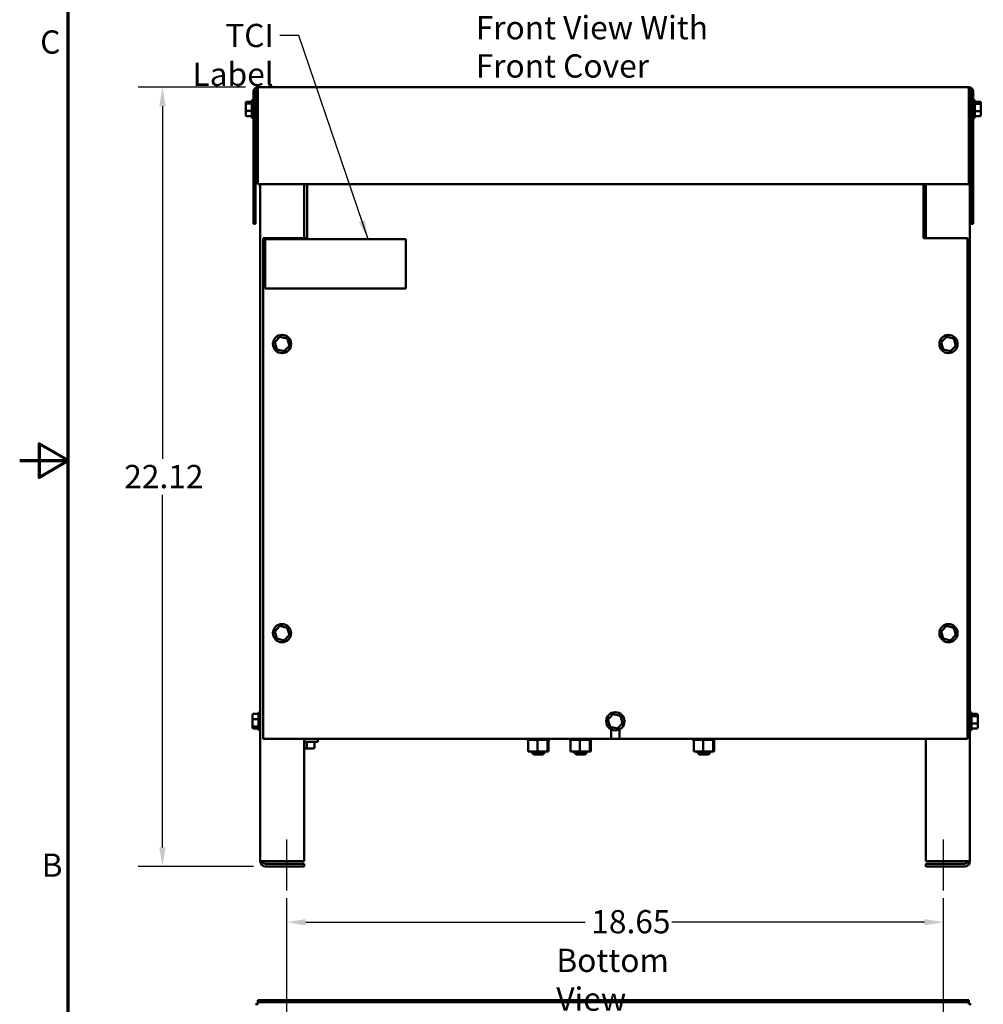
# Model space of a CAD drawing. Units: inches. Extents: x 0.05 to 2.15, y 0.02 to 1.67.
# Drawn here: x 0.05 to 0.55, y 0.57 to 1.08 of the extents above; entities that cross this region are included whole.
import ezdxf

# ---------------------------------------------------------------- set-up
doc = ezdxf.new("R2010")
doc.units = ezdxf.units.IN
doc.header["$LTSCALE"] = 0.1
doc.header["$MEASUREMENT"] = 0
doc.linetypes.add('CHAIN', pattern=[0.7087, 0.4724, -0.0591, 0.1181, -0.0591])
doc.layers.get('0').update_dxf_attribs({"lineweight": 25})
for name, color, linetype, lineweight in [('Border (ANSI)', 7, 'Continuous', 70), ('Centerline (ANSI)', 7, 'Continuous', 25), ('Dimension (ANSI)', 7, 'Continuous', 25), ('Symbol (ANSI)', 7, 'Continuous', 25), ('Visible (ANSI)', 7, 'Continuous', 50)]:
    doc.layers.add(name, color=color, linetype=linetype, lineweight=lineweight)
doc.styles.add('Note Text (ANSI)', font='tahoma.ttf')
doc.dimstyles.new('Default (ANSI)', dxfattribs={"dimscale": 0.1, "dimtxt": 0.12, "dimasz": 0.098425, "dimexe": 0.125, "dimexo": 0.0625, "dimgap": 0.031496, "dimtad": 0, "dimtih": 1, "dimtoh": 1, "dimrnd": 1e-08, "dimzin": 0, "dimdsep": 46, "dimtxsty": 'Note Text (ANSI)', "dimcen": 0.09, "dimdle": 0.393701, "dimclrd": 256, "dimclre": 256, "dimclrt": 256, "dimadec": 0, "dimazin": 1, "dimtfac": 1, "dimtofl": 0, "dimtmove": 0, "dimatfit": 3, "dimfxl": 1, "dimtolj": 1, "dimtzin": 4, "dimlwd": -1, "dimlwe": -1, "dimarcsym": 0})
doc.dimstyles.new('Default (ANSI)$7', dxfattribs={"dimscale": 0.1, "dimtxt": 0.12, "dimasz": 0.098425, "dimexe": 0.125, "dimexo": 0.0625, "dimgap": 0.031496, "dimtad": 0, "dimtih": 1, "dimtoh": 1, "dimrnd": 1e-08, "dimzin": 0, "dimdsep": 46, "dimtxsty": 'Note Text (ANSI)', "dimcen": 0.09, "dimdle": 0.393701, "dimclrd": 256, "dimclre": 256, "dimclrt": 256, "dimadec": 0, "dimazin": 1, "dimtfac": 1, "dimtofl": 0, "dimtmove": 0, "dimatfit": 3, "dimfxl": 1, "dimtolj": 1, "dimtzin": 4, "dimlwd": -1, "dimlwe": -1, "dimarcsym": 0})

# ---------------------------------------------------------------- blocks, each defined once
blk = doc.blocks.new('Borders Default Border')
at = {"layer": 'Border (ANSI)', "flags": 128}
for points in [[(0.75, 0.5), (0.75, 16.5), (21.25, 16.5), (21.25, 0.5), (0.75, 0.5)], [(0.5, 8.5), (0.75, 8.5), (0.6, 8.5866), (0.6, 8.4134), (0.75, 8.5)]]:
    blk.add_lwpolyline(points, dxfattribs=at)
at = {"layer": 'Border (ANSI)', "char_height": 0.12, "attachment_point": 7, "style": 'Note Text (ANSI)'}
for s, insert in [('C', (0.6057, 10.5629)), ('B', (0.6134, 6.315))]:
    blk.add_mtext(s, dxfattribs=dict(at, insert=insert))
blk = doc.blocks.new('*D27')
at = {"layer": 'Defpoints', "color": 0, "transparency": 16777216}
for p in [(0.52689, 0.61179), (0.18784, 0.48864), (0.52689, 0.48864)]:
    blk.add_point(p, dxfattribs=at)
at = {"layer": 'Dimension (ANSI)', "transparency": 16777216}
for p, q in [((0.18784, 0.49489), (0.18784, 0.62429)), ((0.52689, 0.49489), (0.52689, 0.62429)), ((0.19768, 0.61179), (0.3419, 0.61179)), ((0.51705, 0.61179), (0.38655, 0.61179))]:
    blk.add_line(p, q, dxfattribs=at)
for points in [[(0.19768, 0.61343), (0.19768, 0.61014), (0.18784, 0.61179)], [(0.51705, 0.61343), (0.51705, 0.61014), (0.52689, 0.61179)]]:
    blk.add_solid(points, dxfattribs=at)
at = {"layer": 'Dimension (ANSI)', "transparency": 16777216, "insert": (0.34505, 0.61806), "char_height": 0.012, "attachment_point": 1, "style": 'Note Text (ANSI)'}
blk.add_mtext('\\A1;18.65', dxfattribs=at)
blk = doc.blocks.new('*D45')
at = {"layer": 'Defpoints', "color": 0, "transparency": 16777216}
for p in [(0.12369, 1.04277), (0.17287, 1.04277), (0.17689, 0.64059)]:
    blk.add_point(p, dxfattribs=at)
at = {"layer": 'Dimension (ANSI)', "transparency": 16777216}
for p, q in [((0.16662, 1.04277), (0.11119, 1.04277)), ((0.12369, 1.03293), (0.12369, 0.85095)), ((0.12369, 0.65043), (0.12369, 0.8324)), ((0.17064, 0.64059), (0.11119, 0.64059))]:
    blk.add_line(p, q, dxfattribs=at)
for points in [[(0.12205, 1.03293), (0.12533, 1.03293), (0.12369, 1.04277)], [(0.12205, 0.65043), (0.12533, 0.65043), (0.12369, 0.64059)]]:
    blk.add_solid(points, dxfattribs=at)
at = {"layer": 'Dimension (ANSI)', "transparency": 16777216, "insert": (0.10397, 0.8478), "char_height": 0.012, "attachment_point": 1, "style": 'Note Text (ANSI)'}
blk.add_mtext('\\A1;22.12', dxfattribs=at)

msp = doc.modelspace()

# ---------------------------------------------------------------- linework, layer by layer
at = {"layer": 'Centerline (ANSI)', "linetype": 'CHAIN', "ltscale": 0.146256}
for p, q in [((0.18784, 0.62809), (0.18784, 0.65443)), ((0.52689, 0.62809), (0.52689, 0.65443))]:
    msp.add_line(p, q, dxfattribs=at)
at = {"layer": 'Visible (ANSI)'}
for p, q in [((0.54, 1.04277), (0.17287, 1.04277)), ((0.17287, 1.04062), (0.17287, 1.04277)), ((0.54, 1.04277), (0.54, 1.04062)), ((0.17073, 1.04062), (0.17073, 0.97222)), ((0.1718, 1.04062), (0.1718, 0.97222)), ((0.17287, 1.04062), (0.17287, 0.99277)), ((0.54, 1.04062), (0.54, 0.99277)), ((0.54, 1.04059), (0.54053, 1.04059)), ((0.54053, 0.64328), (0.54053, 1.04059)), ((0.54107, 1.04062), (0.54107, 0.97222)), ((0.54215, 1.04062), (0.54215, 0.97222)), ((0.16669, 1.03461), (0.16669, 1.03384)), ((0.16669, 1.03384), (0.16669, 1.03072)), ((0.16724, 1.03522), (0.16987, 1.03522)), ((0.16724, 1.03429), (0.16987, 1.03429)), ((0.16987, 1.02734), (0.16987, 1.03565)), ((0.17042, 1.0362), (0.17073, 1.0362)), ((0.1718, 1.03377), (0.17287, 1.03377)), ((0.54107, 1.03377), (0.54053, 1.03377)), ((0.54245, 1.0362), (0.54215, 1.0362)), ((0.543, 1.03565), (0.543, 1.02734)), ((0.54564, 1.03526), (0.543, 1.03526)), ((0.54564, 1.03418), (0.543, 1.03418)), ((0.54618, 1.03374), (0.54618, 1.03465)), ((0.54618, 1.03059), (0.54618, 1.03374)), ((0.16669, 1.03072), (0.16669, 1.02838)), ((0.16724, 1.03057), (0.16987, 1.03057)), ((0.16724, 1.02778), (0.16987, 1.02778)), ((0.17042, 1.0268), (0.17073, 1.0268)), ((0.1718, 1.02922), (0.17287, 1.02922)), ((0.54107, 1.02922), (0.54053, 1.02922)), ((0.54245, 1.0268), (0.54215, 1.0268)), ((0.54564, 1.03041), (0.543, 1.03041)), ((0.54564, 1.02773), (0.543, 1.02773)), ((0.54618, 1.02835), (0.54618, 1.03059)), ((0.17287, 0.99277), (0.54, 0.99277)), ((0.1742, 0.99277), (0.1742, 0.64328)), ((0.19693, 0.99277), (0.19693, 0.96477)), ((0.19835, 0.99277), (0.19835, 0.96629)), ((0.51653, 0.96629), (0.51653, 0.99277)), ((0.5178, 0.96477), (0.5178, 0.99277)), ((0.17073, 0.97222), (0.1718, 0.97222)), ((0.54107, 0.97222), (0.54215, 0.97222)), ((0.19835, 0.96477), (0.19835, 0.96629)), ((0.51653, 0.96629), (0.51653, 0.96477)), ((0.17562, 0.70641), (0.17562, 0.96477)), ((0.17562, 0.96477), (0.19835, 0.96477)), ((0.17663, 0.96429), (0.24936, 0.96429)), ((0.17663, 0.93891), (0.17663, 0.96429)), ((0.24936, 0.96429), (0.24936, 0.93891)), ((0.51653, 0.96477), (0.53925, 0.96477)), ((0.53925, 0.96477), (0.53925, 0.70641)), ((0.24936, 0.93891), (0.17663, 0.93891)), ((0.18435, 0.91394), (0.18167, 0.91115)), ((0.18167, 0.91115), (0.18276, 0.90743)), ((0.18229, 0.911), (0.18167, 0.91115)), ((0.18812, 0.91302), (0.18435, 0.91394)), ((0.18453, 0.91334), (0.18435, 0.91394)), ((0.18768, 0.91257), (0.18812, 0.91302)), ((0.1892, 0.9093), (0.18812, 0.91302)), ((0.52835, 0.91394), (0.52567, 0.91115)), ((0.52567, 0.91115), (0.52676, 0.90743)), ((0.52629, 0.911), (0.52567, 0.91115)), ((0.53212, 0.91302), (0.52835, 0.91394)), ((0.52853, 0.91334), (0.52835, 0.91394)), ((0.53168, 0.91257), (0.53212, 0.91302)), ((0.5332, 0.9093), (0.53212, 0.91302)), ((0.18319, 0.90788), (0.18276, 0.90743)), ((0.18276, 0.90743), (0.18652, 0.9065)), ((0.18652, 0.9065), (0.18634, 0.90711)), ((0.18652, 0.9065), (0.1892, 0.9093)), ((0.18859, 0.90945), (0.1892, 0.9093)), ((0.52719, 0.90788), (0.52676, 0.90743)), ((0.52676, 0.90743), (0.53052, 0.9065)), ((0.53052, 0.9065), (0.53034, 0.90711)), ((0.53052, 0.9065), (0.5332, 0.9093)), ((0.53259, 0.90945), (0.5332, 0.9093)), ((0.18435, 0.76467), (0.18167, 0.76187)), ((0.18812, 0.76375), (0.18435, 0.76467)), ((0.18453, 0.76407), (0.18435, 0.76467)), ((0.18768, 0.76329), (0.18812, 0.76375)), ((0.1892, 0.76003), (0.18812, 0.76375)), ((0.52835, 0.76467), (0.52567, 0.76187)), ((0.53212, 0.76375), (0.52835, 0.76467)), ((0.52853, 0.76407), (0.52835, 0.76467)), ((0.53168, 0.76329), (0.53212, 0.76375)), ((0.5332, 0.76003), (0.53212, 0.76375)), ((0.18167, 0.76187), (0.18276, 0.75815)), ((0.18229, 0.76172), (0.18167, 0.76187)), ((0.18319, 0.75861), (0.18276, 0.75815)), ((0.18276, 0.75815), (0.18652, 0.75723)), ((0.18652, 0.75723), (0.18634, 0.75784)), ((0.18652, 0.75723), (0.1892, 0.76003)), ((0.18859, 0.76018), (0.1892, 0.76003)), ((0.52567, 0.76187), (0.52676, 0.75815)), ((0.52629, 0.76172), (0.52567, 0.76187)), ((0.52719, 0.75861), (0.52676, 0.75815)), ((0.52676, 0.75815), (0.53052, 0.75723)), ((0.53052, 0.75723), (0.53034, 0.75784)), ((0.53052, 0.75723), (0.5332, 0.76003)), ((0.53259, 0.76018), (0.5332, 0.76003)), ((0.17016, 0.71865), (0.17016, 0.71642)), ((0.17071, 0.71926), (0.17335, 0.71926)), ((0.17071, 0.7166), (0.17335, 0.7166)), ((0.17335, 0.71134), (0.17335, 0.71965)), ((0.17389, 0.7202), (0.1742, 0.7202)), ((0.35635, 0.71922), (0.35367, 0.71642)), ((0.36012, 0.71829), (0.35635, 0.71922)), ((0.35653, 0.71861), (0.35635, 0.71922)), ((0.35968, 0.71784), (0.36012, 0.71829)), ((0.3612, 0.71457), (0.36012, 0.71829)), ((0.54084, 0.7202), (0.54053, 0.7202)), ((0.54138, 0.71965), (0.54138, 0.71134)), ((0.54402, 0.71926), (0.54138, 0.71926)), ((0.54402, 0.71818), (0.54138, 0.71818)), ((0.54456, 0.71774), (0.54456, 0.71865)), ((0.54456, 0.71459), (0.54456, 0.71774)), ((0.17016, 0.71642), (0.17016, 0.71327)), ((0.17016, 0.71327), (0.17016, 0.71234)), ((0.17071, 0.71283), (0.17335, 0.71283)), ((0.17071, 0.71173), (0.17335, 0.71173)), ((0.35367, 0.71642), (0.35476, 0.7127)), ((0.35429, 0.71627), (0.35367, 0.71642)), ((0.35519, 0.71315), (0.35476, 0.7127)), ((0.35476, 0.7127), (0.35852, 0.71178)), ((0.35852, 0.71178), (0.35834, 0.71238)), ((0.35852, 0.71178), (0.3612, 0.71457)), ((0.36059, 0.71472), (0.3612, 0.71457)), ((0.54402, 0.71441), (0.54138, 0.71441)), ((0.54402, 0.71173), (0.54138, 0.71173)), ((0.54456, 0.71235), (0.54456, 0.71459)), ((0.17389, 0.7108), (0.1742, 0.7108)), ((0.35527, 0.70641), (0.17562, 0.70641)), ((0.19693, 0.70641), (0.19693, 0.64328)), ((0.20395, 0.70495), (0.20395, 0.70641)), ((0.31185, 0.70593), (0.31185, 0.70641)), ((0.31193, 0.70593), (0.31193, 0.70641)), ((0.31194, 0.70593), (0.31194, 0.70641)), ((0.31223, 0.70593), (0.31223, 0.70641)), ((0.31225, 0.70593), (0.31225, 0.70641)), ((0.31274, 0.70593), (0.31274, 0.70641)), ((0.31277, 0.70593), (0.31277, 0.70641)), ((0.31344, 0.70593), (0.31344, 0.70641)), ((0.31347, 0.70593), (0.31347, 0.70641)), ((0.3143, 0.70593), (0.3143, 0.70641)), ((0.31435, 0.70593), (0.31435, 0.70641)), ((0.3153, 0.70593), (0.3153, 0.70641)), ((0.31535, 0.70593), (0.31535, 0.70641)), ((0.31639, 0.70593), (0.31639, 0.70641)), ((0.31644, 0.70593), (0.31644, 0.70641)), ((0.31753, 0.70593), (0.31753, 0.70641)), ((0.31759, 0.70593), (0.31759, 0.70641)), ((0.31868, 0.70593), (0.31868, 0.70641)), ((0.31873, 0.70593), (0.31873, 0.70641)), ((0.31979, 0.70593), (0.31979, 0.70641)), ((0.31984, 0.70593), (0.31984, 0.70641)), ((0.32083, 0.70593), (0.32083, 0.70641)), ((0.32087, 0.70593), (0.32087, 0.70641)), ((0.32174, 0.70593), (0.32174, 0.70641)), ((0.32178, 0.70593), (0.32178, 0.70641)), ((0.3225, 0.70593), (0.3225, 0.70641)), ((0.32253, 0.70593), (0.32253, 0.70641)), ((0.32308, 0.70593), (0.32308, 0.70641)), ((0.3231, 0.70593), (0.3231, 0.70641)), ((0.32345, 0.70593), (0.32345, 0.70641)), ((0.32346, 0.70593), (0.32346, 0.70641)), ((0.3236, 0.70593), (0.3236, 0.70641)), ((0.3236, 0.70593), (0.3236, 0.70641)), ((0.33367, 0.70593), (0.33367, 0.70641)), ((0.33375, 0.70593), (0.33375, 0.70641)), ((0.33376, 0.70593), (0.33376, 0.70641)), ((0.33405, 0.70593), (0.33405, 0.70641)), ((0.33406, 0.70593), (0.33406, 0.70641)), ((0.33455, 0.70593), (0.33455, 0.70641)), ((0.33458, 0.70593), (0.33458, 0.70641)), ((0.33525, 0.70593), (0.33525, 0.70641)), ((0.33529, 0.70593), (0.33529, 0.70641)), ((0.33612, 0.70593), (0.33612, 0.70641)), ((0.33616, 0.70593), (0.33616, 0.70641)), ((0.33712, 0.70593), (0.33712, 0.70641)), ((0.33717, 0.70593), (0.33717, 0.70641)), ((0.33821, 0.70593), (0.33821, 0.70641)), ((0.33826, 0.70593), (0.33826, 0.70641)), ((0.33935, 0.70593), (0.33935, 0.70641)), ((0.3394, 0.70593), (0.3394, 0.70641)), ((0.3405, 0.70593), (0.3405, 0.70641)), ((0.34055, 0.70593), (0.34055, 0.70641)), ((0.34161, 0.70593), (0.34161, 0.70641)), ((0.34166, 0.70593), (0.34166, 0.70641)), ((0.34264, 0.70593), (0.34264, 0.70641)), ((0.34269, 0.70593), (0.34269, 0.70641)), ((0.34356, 0.70593), (0.34356, 0.70641)), ((0.3436, 0.70593), (0.3436, 0.70641)), ((0.34432, 0.70593), (0.34432, 0.70641)), ((0.34435, 0.70593), (0.34435, 0.70641)), ((0.3449, 0.70593), (0.3449, 0.70641)), ((0.34492, 0.70593), (0.34492, 0.70641)), ((0.34527, 0.70593), (0.34527, 0.70641)), ((0.34528, 0.70593), (0.34528, 0.70641)), ((0.34542, 0.70593), (0.34542, 0.70641)), ((0.34542, 0.70593), (0.34542, 0.70641)), ((0.35527, 0.70641), (0.35527, 0.71132)), ((0.3596, 0.70641), (0.35527, 0.70641)), ((0.3596, 0.71132), (0.3596, 0.70641)), ((0.53925, 0.70641), (0.3596, 0.70641)), ((0.39731, 0.70593), (0.39731, 0.70641)), ((0.39738, 0.70593), (0.39738, 0.70641)), ((0.39739, 0.70593), (0.39739, 0.70641)), ((0.39768, 0.70593), (0.39768, 0.70641)), ((0.3977, 0.70593), (0.3977, 0.70641)), ((0.39819, 0.70593), (0.39819, 0.70641)), ((0.39822, 0.70593), (0.39822, 0.70641)), ((0.39889, 0.70593), (0.39889, 0.70641)), ((0.39893, 0.70593), (0.39893, 0.70641)), ((0.39976, 0.70593), (0.39976, 0.70641)), ((0.3998, 0.70593), (0.3998, 0.70641)), ((0.40075, 0.70593), (0.40075, 0.70641)), ((0.4008, 0.70593), (0.4008, 0.70641)), ((0.40184, 0.70593), (0.40184, 0.70641)), ((0.4019, 0.70593), (0.4019, 0.70641)), ((0.40298, 0.70593), (0.40298, 0.70641)), ((0.40304, 0.70593), (0.40304, 0.70641)), ((0.40413, 0.70593), (0.40413, 0.70641)), ((0.40419, 0.70593), (0.40419, 0.70641)), ((0.40525, 0.70593), (0.40525, 0.70641)), ((0.4053, 0.70593), (0.4053, 0.70641)), ((0.40628, 0.70593), (0.40628, 0.70641)), ((0.40633, 0.70593), (0.40633, 0.70641)), ((0.40719, 0.70593), (0.40719, 0.70641)), ((0.40724, 0.70593), (0.40724, 0.70641)), ((0.40795, 0.70593), (0.40795, 0.70641)), ((0.40799, 0.70593), (0.40799, 0.70641)), ((0.40853, 0.70593), (0.40853, 0.70641)), ((0.40855, 0.70593), (0.40855, 0.70641)), ((0.4089, 0.70593), (0.4089, 0.70641)), ((0.40892, 0.70593), (0.40892, 0.70641)), ((0.40905, 0.70593), (0.40905, 0.70641)), ((0.40906, 0.70593), (0.40906, 0.70641)), ((0.5178, 0.64328), (0.5178, 0.70641)), ((0.54084, 0.7108), (0.54053, 0.7108)), ((0.19693, 0.70495), (0.20395, 0.70495)), ((0.19693, 0.70153), (0.19828, 0.70153)), ((0.19828, 0.70208), (0.19828, 0.70495)), ((0.19828, 0.70153), (0.20171, 0.70153)), ((0.20226, 0.70208), (0.20226, 0.70495)), ((0.31185, 0.70593), (0.31193, 0.70593)), ((0.31194, 0.70593), (0.31193, 0.70593)), ((0.31194, 0.70593), (0.31223, 0.70593)), ((0.31225, 0.70593), (0.31223, 0.70593)), ((0.31225, 0.70593), (0.31247, 0.70593)), ((0.31274, 0.70593), (0.31247, 0.70593)), ((0.31247, 0.69995), (0.31247, 0.70593)), ((0.31277, 0.70593), (0.31274, 0.70593)), ((0.31277, 0.70593), (0.31344, 0.70593)), ((0.31347, 0.70593), (0.31344, 0.70593)), ((0.31347, 0.70593), (0.3143, 0.70593)), ((0.31435, 0.70593), (0.3143, 0.70593)), ((0.31435, 0.70593), (0.3153, 0.70593)), ((0.31535, 0.70593), (0.3153, 0.70593)), ((0.31535, 0.70593), (0.31639, 0.70593)), ((0.31644, 0.70593), (0.31639, 0.70593)), ((0.31644, 0.70593), (0.31666, 0.70593)), ((0.31727, 0.70593), (0.31666, 0.70593)), ((0.31751, 0.70593), (0.31727, 0.70593)), ((0.31727, 0.69995), (0.31727, 0.70593)), ((0.31751, 0.70593), (0.31753, 0.70593)), ((0.31759, 0.70593), (0.31753, 0.70593)), ((0.31759, 0.70593), (0.31764, 0.70593)), ((0.31827, 0.70593), (0.31764, 0.70593)), ((0.31827, 0.70593), (0.31868, 0.70593)), ((0.31873, 0.70593), (0.31868, 0.70593)), ((0.31873, 0.70593), (0.31979, 0.70593)), ((0.31984, 0.70593), (0.31979, 0.70593)), ((0.31984, 0.70593), (0.32083, 0.70593)), ((0.32087, 0.70593), (0.32083, 0.70593)), ((0.32087, 0.70593), (0.32174, 0.70593)), ((0.32178, 0.70593), (0.32174, 0.70593)), ((0.3224, 0.70593), (0.32178, 0.70593)), ((0.3224, 0.70593), (0.3225, 0.70593)), ((0.32253, 0.70593), (0.3225, 0.70593)), ((0.3226, 0.70593), (0.32253, 0.70593)), ((0.32253, 0.69995), (0.32253, 0.70593)), ((0.3226, 0.70593), (0.32308, 0.70593)), ((0.32299, 0.69995), (0.32299, 0.70593)), ((0.3231, 0.70593), (0.32308, 0.70593)), ((0.3231, 0.70593), (0.32345, 0.70593)), ((0.32346, 0.70593), (0.32345, 0.70593)), ((0.32346, 0.70593), (0.3236, 0.70593)), ((0.3236, 0.70593), (0.3236, 0.70593)), ((0.33367, 0.70593), (0.33375, 0.70593)), ((0.33376, 0.70593), (0.33375, 0.70593)), ((0.33376, 0.70593), (0.33405, 0.70593)), ((0.33406, 0.70593), (0.33405, 0.70593)), ((0.33406, 0.70593), (0.33429, 0.70593)), ((0.33455, 0.70593), (0.33429, 0.70593)), ((0.33429, 0.69995), (0.33429, 0.70593)), ((0.33458, 0.70593), (0.33455, 0.70593)), ((0.33458, 0.70593), (0.33525, 0.70593)), ((0.33529, 0.70593), (0.33525, 0.70593)), ((0.33529, 0.70593), (0.33612, 0.70593)), ((0.33616, 0.70593), (0.33612, 0.70593)), ((0.33616, 0.70593), (0.33712, 0.70593)), ((0.33717, 0.70593), (0.33712, 0.70593)), ((0.33717, 0.70593), (0.33821, 0.70593)), ((0.33826, 0.70593), (0.33821, 0.70593)), ((0.33826, 0.70593), (0.33848, 0.70593)), ((0.33909, 0.70593), (0.33848, 0.70593)), ((0.33933, 0.70593), (0.33909, 0.70593)), ((0.33909, 0.69995), (0.33909, 0.70593)), ((0.33933, 0.70593), (0.33935, 0.70593)), ((0.3394, 0.70593), (0.33935, 0.70593)), ((0.3394, 0.70593), (0.33945, 0.70593)), ((0.34009, 0.70593), (0.33945, 0.70593)), ((0.34009, 0.70593), (0.3405, 0.70593)), ((0.34055, 0.70593), (0.3405, 0.70593)), ((0.34055, 0.70593), (0.34161, 0.70593)), ((0.34166, 0.70593), (0.34161, 0.70593)), ((0.34166, 0.70593), (0.34264, 0.70593)), ((0.34269, 0.70593), (0.34264, 0.70593)), ((0.34269, 0.70593), (0.34356, 0.70593)), ((0.3436, 0.70593), (0.34356, 0.70593)), ((0.34422, 0.70593), (0.3436, 0.70593)), ((0.34422, 0.70593), (0.34432, 0.70593)), ((0.34435, 0.70593), (0.34432, 0.70593)), ((0.34442, 0.70593), (0.34435, 0.70593)), ((0.34435, 0.69995), (0.34435, 0.70593)), ((0.34442, 0.70593), (0.3449, 0.70593)), ((0.3448, 0.69995), (0.3448, 0.70593)), ((0.34492, 0.70593), (0.3449, 0.70593)), ((0.34492, 0.70593), (0.34527, 0.70593)), ((0.34528, 0.70593), (0.34527, 0.70593)), ((0.34528, 0.70593), (0.34542, 0.70593)), ((0.34542, 0.70593), (0.34542, 0.70593)), ((0.39731, 0.70593), (0.39738, 0.70593)), ((0.39739, 0.70593), (0.39738, 0.70593)), ((0.39739, 0.70593), (0.39768, 0.70593)), ((0.3977, 0.70593), (0.39768, 0.70593)), ((0.3977, 0.70593), (0.39792, 0.70593)), ((0.39819, 0.70593), (0.39792, 0.70593)), ((0.39792, 0.69995), (0.39792, 0.70593)), ((0.39822, 0.70593), (0.39819, 0.70593)), ((0.39822, 0.70593), (0.39889, 0.70593)), ((0.39893, 0.70593), (0.39889, 0.70593)), ((0.39893, 0.70593), (0.39976, 0.70593)), ((0.3998, 0.70593), (0.39976, 0.70593)), ((0.3998, 0.70593), (0.40075, 0.70593)), ((0.4008, 0.70593), (0.40075, 0.70593)), ((0.4008, 0.70593), (0.40184, 0.70593)), ((0.4019, 0.70593), (0.40184, 0.70593)), ((0.4019, 0.70593), (0.40211, 0.70593)), ((0.40272, 0.70593), (0.40211, 0.70593)), ((0.40297, 0.70593), (0.40272, 0.70593)), ((0.40272, 0.69995), (0.40272, 0.70593)), ((0.40297, 0.70593), (0.40298, 0.70593)), ((0.40304, 0.70593), (0.40298, 0.70593)), ((0.40304, 0.70593), (0.40309, 0.70593)), ((0.40373, 0.70593), (0.40309, 0.70593)), ((0.40373, 0.70593), (0.40413, 0.70593)), ((0.40419, 0.70593), (0.40413, 0.70593)), ((0.40419, 0.70593), (0.40525, 0.70593)), ((0.4053, 0.70593), (0.40525, 0.70593)), ((0.4053, 0.70593), (0.40628, 0.70593)), ((0.40633, 0.70593), (0.40628, 0.70593)), ((0.40633, 0.70593), (0.40719, 0.70593)), ((0.40724, 0.70593), (0.40719, 0.70593)), ((0.40785, 0.70593), (0.40724, 0.70593)), ((0.40785, 0.70593), (0.40795, 0.70593)), ((0.40799, 0.70593), (0.40795, 0.70593)), ((0.40798, 0.69995), (0.40798, 0.70593)), ((0.40805, 0.70593), (0.40799, 0.70593)), ((0.40805, 0.70593), (0.40853, 0.70593)), ((0.40844, 0.69995), (0.40844, 0.70593)), ((0.40855, 0.70593), (0.40853, 0.70593)), ((0.40855, 0.70593), (0.4089, 0.70593)), ((0.40892, 0.70593), (0.4089, 0.70593)), ((0.40892, 0.70593), (0.40905, 0.70593)), ((0.40906, 0.70593), (0.40905, 0.70593)), ((0.31247, 0.69995), (0.31727, 0.69995)), ((0.31427, 0.69995), (0.31427, 0.6995)), ((0.31427, 0.6995), (0.32118, 0.6995)), ((0.31536, 0.69841), (0.31427, 0.6995)), ((0.32009, 0.69841), (0.31536, 0.69841)), ((0.31727, 0.69995), (0.32253, 0.69995)), ((0.32009, 0.69841), (0.32118, 0.6995)), ((0.32118, 0.69995), (0.32118, 0.6995)), ((0.32253, 0.69995), (0.32299, 0.69995)), ((0.33429, 0.69995), (0.33909, 0.69995)), ((0.33609, 0.69995), (0.33609, 0.6995)), ((0.33609, 0.6995), (0.343, 0.6995)), ((0.33718, 0.69841), (0.33609, 0.6995)), ((0.34191, 0.69841), (0.33718, 0.69841)), ((0.33909, 0.69995), (0.34435, 0.69995)), ((0.34191, 0.69841), (0.343, 0.6995)), ((0.343, 0.69995), (0.343, 0.6995)), ((0.34435, 0.69995), (0.3448, 0.69995)), ((0.39792, 0.69995), (0.40272, 0.69995)), ((0.39973, 0.69995), (0.39973, 0.6995)), ((0.39973, 0.6995), (0.40664, 0.6995)), ((0.40082, 0.69841), (0.39973, 0.6995)), ((0.40555, 0.69841), (0.40082, 0.69841)), ((0.40272, 0.69995), (0.40798, 0.69995)), ((0.40555, 0.69841), (0.40664, 0.6995)), ((0.40664, 0.69995), (0.40664, 0.6995)), ((0.40798, 0.69995), (0.40844, 0.69995)), ((0.17689, 0.64328), (0.1742, 0.64328)), ((0.19693, 0.64328), (0.17689, 0.64328)), ((0.17689, 0.64193), (0.19693, 0.64193)), ((0.19693, 0.64059), (0.17689, 0.64059)), ((0.19693, 0.64193), (0.19693, 0.64059)), ((0.53784, 0.64328), (0.5178, 0.64328)), ((0.5178, 0.64193), (0.53784, 0.64193)), ((0.5178, 0.64059), (0.5178, 0.64193)), ((0.53784, 0.64059), (0.5178, 0.64059)), ((0.54053, 0.64328), (0.53784, 0.64328)), ((0.17287, 0.56943), (0.1718, 0.56943)), ((0.17287, 0.5705), (0.17287, 0.57158)), ((0.17287, 0.57158), (0.54, 0.57158)), ((0.17287, 0.5705), (0.17287, 0.56943)), ((0.54, 0.5705), (0.17287, 0.5705)), ((0.54, 0.57158), (0.54, 0.5705)), ((0.54, 0.56943), (0.54, 0.5705)), ((0.54107, 0.56943), (0.54, 0.56943))]:
    msp.add_line(p, q, dxfattribs=at)
for centre in [(0.18544, 0.91022), (0.52944, 0.91022), (0.18544, 0.76095), (0.52944, 0.76095), (0.35744, 0.7155)]:
    msp.add_circle(centre, 0.0047, dxfattribs=at)
for centre, radius, start, end in [((0.17287, 1.04062), 0.00215, 90, 180), ((0.17287, 1.04062), 0.00107, 90, 180), ((0.54, 1.04062), 0.00215, 0, 90), ((0.54, 1.04062), 0.00107, 0, 90), ((0.17042, 1.03565), 0.000545, 90, 180), ((0.54245, 1.03565), 0.000545, 0, 90), ((0.17042, 1.02734), 0.000545, 180, 270), ((0.54245, 1.02734), 0.000545, 270, 0), ((0.17389, 0.71965), 0.000545, 90, 180), ((0.54084, 0.71965), 0.000545, 0, 90), ((0.17389, 0.71134), 0.000545, 180, 270), ((0.54084, 0.71134), 0.000545, 270, 0), ((0.17689, 0.64328), 0.00269, 180, 270), ((0.17689, 0.64328), 0.00135, 180, 270), ((0.53784, 0.64328), 0.00135, 270, 0), ((0.53784, 0.64328), 0.00269, 270, 0)]:
    msp.add_arc(centre, radius, start, end, dxfattribs=at)
for centre, major_axis, ratio, start_param, end_param in [((0.16724, 1.03461), (0, -0.000605), 0.901982, 3.141593, 4.712389), ((0.16724, 1.03384), (0.000545, 0), 0.833868, 1.570796, 3.141593), ((0.54564, 1.03465), (0, -0.000612), 0.891643, 1.570796, 3.141593), ((0.54564, 1.03374), (-0.000545, 0), 0.798747, 3.141593, 4.712389), ((0.16724, 1.03072), (0.000545, 0), 0.274802, 3.141593, 4.712389), ((0.16724, 1.02838), (0, -0.000605), 0.901982, 4.712389, 6.283185), ((0.54564, 1.03059), (-0.000545, 0), 0.322777, 1.570796, 3.141593), ((0.54564, 1.02835), (0, 0.000612), 0.891643, 3.141593, 4.712389), ((0.17071, 0.71865), (0, -0.000613), 0.89035, 3.141593, 4.712389), ((0.17071, 0.71642), (0.000545, 0), 0.329425, 1.570796, 3.141593), ((0.54402, 0.71865), (0, -0.000612), 0.891643, 1.570796, 3.141593), ((0.54402, 0.71774), (-0.000545, 0), 0.798747, 3.141593, 4.712389), ((0.17071, 0.71327), (0.000545, 0), 0.793729, 3.141593, 4.712389), ((0.17071, 0.71234), (0, 0.000613), 0.89035, 1.570796, 3.141593), ((0.54402, 0.71459), (-0.000545, 0), 0.322777, 1.570796, 3.141593), ((0.54402, 0.71235), (0, 0.000612), 0.891643, 3.141593, 4.712389), ((0.19828, 0.70208), (0, 0.000545), 0.001006, 3.141593, 4.712389), ((0.20171, 0.70208), (-0.000546, 0), 0.999498, 1.570796, 3.141593)]:
    msp.add_ellipse(centre, major_axis=major_axis, ratio=ratio, start_param=start_param, end_param=end_param, dxfattribs=at)

# ---------------------------------------------------------------- block references
at = {"xscale": 0.1, "yscale": 0.1, "zscale": 0.1}
msp.add_blockref('Borders Default Border', (0, 0), dxfattribs=at)

# ---------------------------------------------------------------- texts
at = {"layer": 'Symbol (ANSI)', "insert": (0.2854, 1.07946), "char_height": 0.012, "width": 0.1524697, "attachment_point": 1, "line_spacing_factor": 0.987884, "style": 'Note Text (ANSI)'}
msp.add_mtext('{\\fTahoma|b0|i0;Front View With Front Cover}', dxfattribs=at)
at = {"layer": 'Symbol (ANSI)', "char_height": 0.012, "style": 'Note Text (ANSI)'}
for s, insert, width, attachment_point in [('{\\fTahoma|b0|i0;TCI Label}', (0.18114, 1.07542), 0.0693063, 3), ('{\\fTahoma|b0|i0;Bottom View}', (0.327, 0.59812), 0.0922464, 1)]:
    msp.add_mtext(s, dxfattribs=dict(at, insert=insert, width=width, attachment_point=attachment_point))

# ---------------------------------------------------------------- dimensions: what is measured, and where the dimension line sits
at = {"layer": 'Dimension (ANSI)'}
for base, p1, p2, angle, override, picture, middle in [((0.12369, 1.04277), (0.17689, 0.64059), (0.17287, 1.04277), 90, {"dimgap": 0.031496, "dimdec": 2, "dimlfac": 55, "dimtol": 0, "dimlim": 0, "dimtp": 0, "dimtm": 0, "dimtdec": 2, "dimatfit": 1}, '*D45', (0.12369, 0.84168)), ((0.52689, 0.61179), (0.18784, 0.48864), (0.52689, 0.48864), 180, {"dimgap": 0.031496, "dimtih": 0, "dimtoh": 0, "dimdec": 2, "dimlfac": 55, "dimtol": 0, "dimlim": 0, "dimtp": 0, "dimtm": 0, "dimtdec": 2, "dimatfit": 1}, '*D27', (0.36423, 0.61179))]:
    dim = msp.add_linear_dim(base=base, p1=p1, p2=p2, angle=angle, dimstyle='Default (ANSI)', override=override, dxfattribs=at)
    dim.commit()
    dim.dimension.update_dxf_attribs({"geometry": picture, "text_midpoint": middle, "dimtype": 160})

# ---------------------------------------------------------------- leaders
at = {"layer": 'Symbol (ANSI)', "annotation_type": 0, "has_hookline": 1, "hookline_direction": 1, "text_width": 0.0682}
msp.add_leader([(0.22983, 0.96429), (0.19413, 1.06942), (0.18429, 1.06942)], dimstyle='Default (ANSI)$7', override={"dimtad": 0}, dxfattribs=at)

doc.saveas('drawing.dxf')
